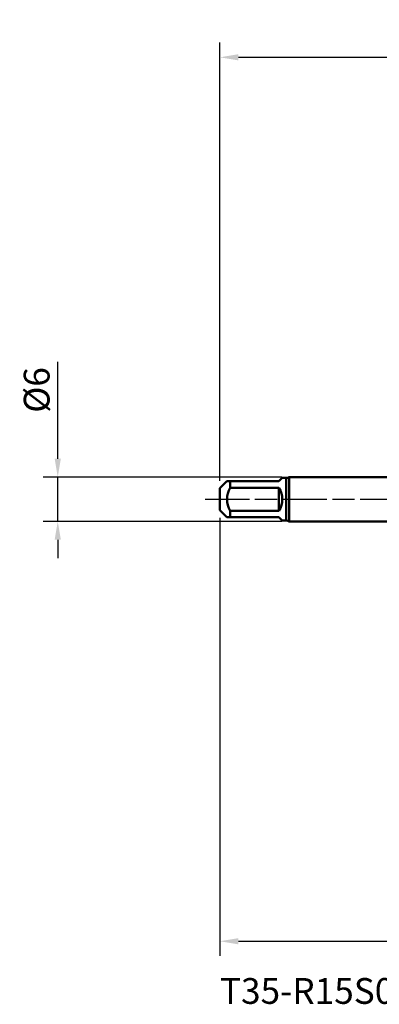
# Model space of a CAD drawing. Units: millimetres. Extents: x -50 to 92, y -69 to 65.
# Drawn here: x -50 to -1, y -69 to 65 of the extents above; entities that cross this region are included whole.
import ezdxf

# ---------------------------------------------------------------- set-up
doc = ezdxf.new("R2010")
doc.units = ezdxf.units.MM
doc.header["$PDMODE"] = 1
doc.linetypes.add('LONGDASH_DASH', pattern=[10.5, 6, -0.75, 3, -0.75])
for name, color, linetype, lineweight in [('SK1', 4, 'Continuous', 50), ('SK2', 7, 'Continuous', 25), ('SK4', 2, 'LONGDASH_DASH', 25), ('SK6', 5, 'Continuous', 35)]:
    doc.layers.add(name, color=color, linetype=linetype, lineweight=lineweight)
doc.styles.add('STANDARD 3.5 mm', font='monos.ttf', dxfattribs={"height": 3.5})
doc.dimstyles.new('AM_DIN', dxfattribs={"dimtxt": 3.5, "dimasz": 2.5, "dimexe": 2, "dimexo": 1, "dimgap": 1, "dimtad": 1, "dimdec": 1, "dimzin": 0, "dimdsep": 46, "dimtxsty": 'STANDARD 3.5 mm', "dimcen": 0.09, "dimadec": 0, "dimazin": 2, "dimtm": 1e-09, "dimtfac": 0.707107, "dimtmove": 0, "dimatfit": 3, "dimfxl": 1, "dimtolj": 1, "dimtzin": 0, "dimlwd": -1, "dimlwe": -1, "dimarcsym": 0})

# ---------------------------------------------------------------- blocks, each defined once
blk = doc.blocks.new('*D5')
at = {"layer": 'DEFPOINTS', "color": 0}
for p in [(44.81, 60), (-23, 1.5), (44.81, 2.55)]:
    blk.add_point(p, dxfattribs=at)
at = {"layer": 'SK2', "color": 0}
for p, q in [((-23, 2.5), (-23, 62)), ((44.81, 46.88), (44.81, 62)), ((-20.5, 60), (42.31, 60)), ((44.81, 3.55), (44.81, 43.12))]:
    blk.add_line(p, q, dxfattribs=at)
for points in [[(-20.5, 60.42), (-20.5, 59.58), (-23, 60)], [(42.31, 60.42), (42.31, 59.58), (44.81, 60)]]:
    blk.add_solid(points, dxfattribs=at)
at = {"layer": 'SK2', "color": 0, "insert": (10.91, 62.81), "char_height": 3.5, "attachment_point": 5, "style": 'STANDARD 3.5 mm'}
blk.add_mtext('\\A1;67.8', dxfattribs=at)
blk = doc.blocks.new('*D10')
at = {"layer": 'DEFPOINTS', "color": 0}
for p in [(-45, 3), (-13.61, 3), (-13.61, -3)]:
    blk.add_point(p, dxfattribs=at)
at = {"layer": 'SK2', "color": 0}
for p, q in [((-45, 5.5), (-45, 18.67)), ((-14.61, 3), (-47, 3)), ((-45, -3), (-45, 3)), ((-14.61, -3), (-47, -3)), ((-45, -5.5), (-45, -8))]:
    blk.add_line(p, q, dxfattribs=at)
for points in [[(-45.42, 5.5), (-44.58, 5.5), (-45, 3)], [(-45.42, -5.5), (-44.58, -5.5), (-45, -3)]]:
    blk.add_solid(points, dxfattribs=at)
at = {"layer": 'SK2', "color": 0, "insert": (-47.86, 14.84), "char_height": 3.5, "attachment_point": 5, "rotation": 90, "style": 'STANDARD 3.5 mm'}
blk.add_mtext('\\A1;%%C6', dxfattribs=at)
blk = doc.blocks.new('*D12')
at = {"layer": 'DEFPOINTS', "color": 0}
for p in [(49.05, 0), (-23, -1.5), (49.05, -60)]:
    blk.add_point(p, dxfattribs=at)
at = {"layer": 'SK2', "color": 0}
for p, q in [((49.05, -1), (49.05, -62)), ((-23, -2.5), (-23, -62)), ((-20.5, -60), (46.55, -60))]:
    blk.add_line(p, q, dxfattribs=at)
for points in [[(-20.5, -59.58), (-20.5, -60.42), (-23, -60)], [(46.55, -59.58), (46.55, -60.42), (49.05, -60)]]:
    blk.add_solid(points, dxfattribs=at)
at = {"layer": 'SK2', "color": 0, "insert": (13.03, -57.24), "char_height": 3.5, "attachment_point": 5, "style": 'STANDARD 3.5 mm'}
blk.add_mtext('\\A1;72.1', dxfattribs=at)

msp = doc.modelspace()

# ---------------------------------------------------------------- linework, layer by layer
at = {"layer": 'SK1'}
for p, q in [((-15, 2.45), (-14.55, 2.9)), ((-14, 2.9), (-14.55, 2.9)), ((-14, 2.9), (-14, -2.9)), ((0, 3), (-13.613, 3)), ((-13.613, 3), (-13.613, 0)), ((-22.05, 2.45), (-23, 1.5)), ((-23, 1.5), (-23, 0)), ((-22.05, 2.45), (-21.6, 2.45)), ((-21.6, 1.552), (-21.6, 2.45)), ((-21.6, 2.45), (-15, 2.45)), ((-15, 1.552), (-21.6, 1.552)), ((-15, -1.552), (-15, 1.552)), ((-23, 0), (-23, -1.5)), ((-13.613, 0), (-13.613, -3)), ((-23, -1.5), (-22.05, -2.45)), ((-21.6, -2.45), (-22.05, -2.45)), ((-21.6, -2.45), (-21.6, -1.552)), ((-21.6, -1.552), (-15, -1.552)), ((-15, -2.45), (-21.6, -2.45)), ((-14.55, -2.9), (-15, -2.45)), ((-14.55, -2.9), (-14, -2.9)), ((-13.613, -3), (0, -3))]:
    msp.add_line(p, q, dxfattribs=at)
for centre, radius, start, end in [((-14, 3.7), 0.8, 270, 298.95502), ((-19.077, 0), 2.962, 148.41371, 211.58629), ((-17.45, 0), 2.9, 327.65347, 32.34653), ((-14, -3.7), 0.8, 61.04498, 90)]:
    msp.add_arc(centre, radius, start, end, dxfattribs=at)
at = {"layer": 'SK4'}
msp.add_line((-25, 0), (51.05, 0), dxfattribs=at)

# ---------------------------------------------------------------- texts
at = {"layer": 'SK6', "insert": (-23, -65), "char_height": 3.5, "attachment_point": 1, "style": 'STANDARD 3.5 mm'}
msp.add_mtext('T35-R15S01C03-5X0.8-65R-H', dxfattribs=at)

# ---------------------------------------------------------------- dimensions: what is measured, and where the dimension line sits
at = {"layer": 'SK2'}
for base, p1, p2, picture, middle in [((44.813, 60), (-23, 1.5), (44.813, 2.555), '*D5', (10.906, 60)), ((49.050000031, -60), (-23, -1.5), (49.050000031, 0.000004563), '*D12', (13.025000016, -60))]:
    dim = msp.add_linear_dim(base=base, p1=p1, p2=p2, dimstyle='AM_DIN', override={"dimzin": 8}, dxfattribs=at)
    dim.commit()
    dim.dimension.update_dxf_attribs({"geometry": picture, "text_midpoint": middle, "dimtype": 160})
dim = msp.add_linear_dim(base=(-45, 3), p1=(-13.613, -3), p2=(-13.613, 3), angle=90, text='%%C<>', dimstyle='AM_DIN', override={"dimzin": 8}, dxfattribs=at)
dim.commit()
dim.dimension.update_dxf_attribs({"geometry": '*D10', "text_midpoint": (-45, 14.844), "dimtype": 160})

doc.saveas('drawing.dxf')
